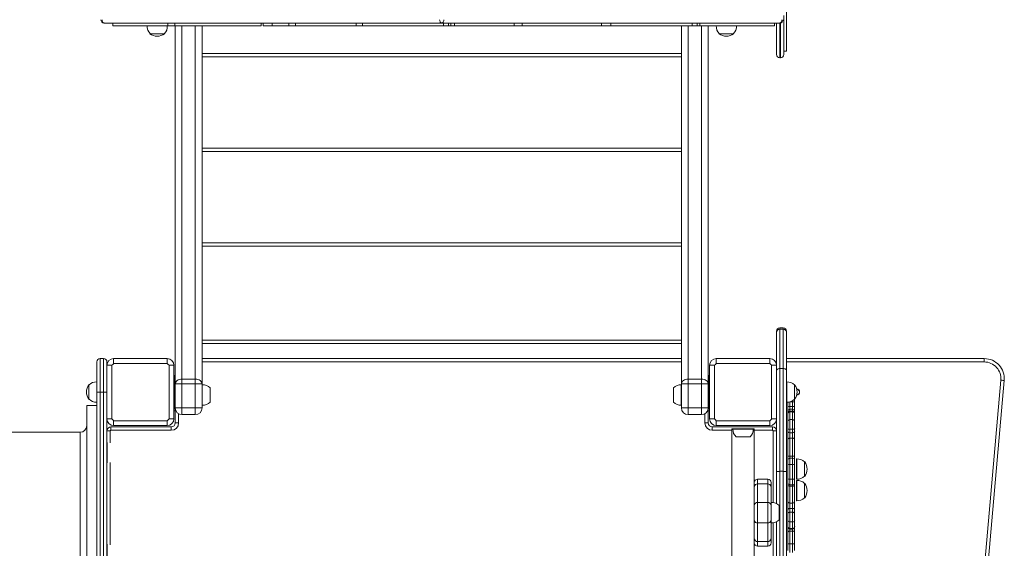
# Model space of a CAD drawing. Units: millimetres. Extents: x -5207 to 6274, y -5084 to 6014.
# Drawn here: x -3220 to -1749, y 1736 to 2525 of the extents above; entities that cross this region are included whole.
import ezdxf

# ---------------------------------------------------------------- set-up
doc = ezdxf.new("R2010")
doc.units = ezdxf.units.MM

# ---------------------------------------------------------------- blocks, each defined once
blk = doc.blocks.new('Т912NEW')
at = {"color": 7, "linetype": 'Continuous', "lineweight": 15}
for p, q in [((-2078.3, 2531.3), (-2078.3, 2473.2)), ((-2074.3, 2536.2), (-2074.3, 2478.2)), ((-2589.3, 2520.2), (-3093.4, 2520.2)), ((-3080.7, 2520.2), (-3080.7, 2516.2)), ((-2998.6, 2516.2), (-3080.7, 2516.2)), ((-3029.4, 2516.2), (-3029.4, 2516)), ((-3029.4, 2516), (-2999.1, 2516)), ((-2999.1, 2516), (-2999.1, 2516.2)), ((-2998.6, 2520.2), (-2998.6, 2516.2)), ((-2987.9, 2516.2), (-2998.6, 2516.2)), ((-2987.9, 2520.2), (-2987.9, 2516.2)), ((-2859.1, 2516.2), (-2987.9, 2516.2)), ((-2987.3, 1981.4), (-2987.3, 2516.2)), ((-2947.3, 2516.2), (-2947.3, 1981.4)), ((-2859.1, 2520.2), (-2859.1, 2516.2)), ((-2856.1, 2520.2), (-2856.1, 2516.2)), ((-2856.1, 2516.2), (-2842.4, 2516.2)), ((-2842.4, 2520.2), (-2842.4, 2516.2)), ((-2817.8, 2516.2), (-2842.4, 2516.2)), ((-2817.8, 2520.2), (-2817.8, 2516.2)), ((-2817.8, 2516.2), (-2807.7, 2516.2)), ((-2807.7, 2520.2), (-2807.7, 2516.2)), ((-2717.1, 2516.2), (-2807.7, 2516.2)), ((-2717.1, 2520.2), (-2717.1, 2516.2)), ((-2707.8, 2516.2), (-2717.1, 2516.2)), ((-2707.8, 2520.2), (-2707.8, 2516.2)), ((-2586.7, 2516.2), (-2707.8, 2516.2)), ((-2084.5, 2520.2), (-2589.3, 2520.2)), ((-2586.7, 2520.2), (-2586.7, 2516.2)), ((-2586.7, 2516.2), (-2579, 2516.2)), ((-2579, 2520.2), (-2579, 2516.2)), ((-2575.7, 2516.2), (-2579, 2516.2)), ((-2575.7, 2520.2), (-2575.7, 2516.2)), ((-2575.7, 2516.2), (-2570.3, 2516.2)), ((-2570.3, 2520.2), (-2570.3, 2516.2)), ((-2481, 2516.2), (-2570.3, 2516.2)), ((-2481, 2520.2), (-2481, 2516.2)), ((-2481, 2516.2), (-2469.1, 2516.2)), ((-2469.1, 2520.2), (-2469.1, 2516.2)), ((-2350.6, 2516.2), (-2469.1, 2516.2)), ((-2350.6, 2520.2), (-2350.6, 2516.2)), ((-2350.6, 2516.2), (-2336.8, 2516.2)), ((-2336.8, 2520.2), (-2336.8, 2516.2)), ((-2215.5, 2516.2), (-2336.8, 2516.2)), ((-2231.3, 1981.4), (-2231.3, 2516.2)), ((-2215.5, 2520.2), (-2215.5, 2516.2)), ((-2215.5, 2516.2), (-2207.9, 2516.2)), ((-2207.9, 2520.2), (-2207.9, 2516.2)), ((-2207.9, 2516.2), (-2203.8, 2516.2)), ((-2203.8, 2520.2), (-2203.8, 2516.2)), ((-2092.2, 2516.2), (-2203.8, 2516.2)), ((-2191.3, 2516.2), (-2191.3, 1981.4)), ((-2179.4, 2516.2), (-2179.4, 2516)), ((-2179.4, 2516), (-2149.1, 2516)), ((-2149.1, 2516), (-2149.1, 2516.2)), ((-2092.2, 2520.2), (-2092.2, 2516.2)), ((-2089.3, 2473.2), (-2089.3, 2520.2)), ((-3025, 2504.4), (-3025, 2504.2)), ((-3025, 2504.2), (-3003.5, 2504.2)), ((-3003.5, 2504.2), (-3003.5, 2504.4)), ((-2175, 2504.4), (-2175, 2504.2)), ((-2175, 2504.2), (-2153.5, 2504.2)), ((-2153.5, 2504.2), (-2153.5, 2504.4)), ((-2947.3, 2474.7), (-2231.3, 2474.7)), ((-2078.3, 2478.2), (-2074.3, 2478.2)), ((-2084.3, 2468.2), (-2083.3, 2468.2)), ((-2947.3, 2333.3), (-2231.3, 2333.3)), ((-2947.3, 2191.9), (-2231.3, 2191.9)), ((-2089.3, 2058.2), (-2089.3, 2060)), ((-2079.3, 2065), (-2084.3, 2065)), ((-2084.3, 2063.1), (-2084.3, 2004.3)), ((-2079.3, 2063.1), (-2084.3, 2063.1)), ((-2079.3, 2004.3), (-2079.3, 2063.1)), ((-2074.3, 2060), (-2074.3, 2058.2)), ((-2089.3, 2009.2), (-2089.3, 2058.2)), ((-2074.3, 2058.2), (-2074.3, 2001.4)), ((-2231.3, 2041.9), (-2947.3, 2041.9)), ((-3099.3, 2019.2), (-3099.3, 1969.2)), ((-3099.3, 2019.2), (-3094.3, 2019.2)), ((-3094.3, 1969.2), (-3094.3, 2019.2)), ((-3079.3, 2019.2), (-3079.3, 2011.8)), ((-3079.3, 2019.2), (-2999.3, 2019.2)), ((-2999.3, 2011.8), (-2999.3, 2019.2)), ((-2947.3, 2019.2), (-2231.3, 2019.2)), ((-2179.3, 2019.2), (-2179.3, 2011.8)), ((-2179.3, 2019.2), (-2099.3, 2019.2)), ((-2099.3, 2011.8), (-2099.3, 2019.2)), ((-2074.3, 2019.2), (-1779.1, 2019.2)), ((-1779.1, 2019.2), (-1779.1, 2014.2)), ((-3104.3, 1969.2), (-3104.3, 2014.2)), ((-3089.3, 2014.2), (-3089.3, 2009.2)), ((-3081.9, 2009.2), (-3089.3, 2009.2)), ((-3089.3, 1929.2), (-3089.3, 2009.2)), ((-3081.9, 2009.2), (-3081.9, 1929.2)), ((-2999.3, 2011.8), (-3079.3, 2011.8)), ((-2996.6, 1929.2), (-2996.6, 2009.2)), ((-2989.3, 2009.2), (-2996.6, 2009.2)), ((-2989.3, 2009.2), (-2989.3, 1929.2)), ((-2181.9, 2009.2), (-2189.3, 2009.2)), ((-2189.3, 1929.2), (-2189.3, 2009.2)), ((-2181.9, 2009.2), (-2181.9, 1929.2)), ((-2099.3, 2011.8), (-2179.3, 2011.8)), ((-2096.6, 1929.2), (-2096.6, 2009.2)), ((-2089.3, 2009.2), (-2096.6, 2009.2)), ((-2089.3, 2009.2), (-2089.3, 1929.2)), ((-2084.3, 2004.3), (-2084.3, 1850.9)), ((-2079.3, 2004.3), (-2084.3, 2004.3)), ((-2079.3, 1850.9), (-2079.3, 2004.3)), ((-2074.3, 2001.4), (-2074.3, 1850.7)), ((-2988.8, 1994.2), (-2989.3, 1994.2)), ((-2988.8, 1994.2), (-2987.3, 1994.2)), ((-2988.8, 1969.2), (-2988.8, 1994.2)), ((-2977.3, 1981.4), (-2977.3, 1988.4)), ((-2977.3, 1988.4), (-2957.3, 1988.4)), ((-2957.3, 1981.4), (-2957.3, 1988.4)), ((-2221.3, 1981.4), (-2221.3, 1988.4)), ((-2221.3, 1988.4), (-2201.3, 1988.4)), ((-2201.3, 1981.4), (-2201.3, 1988.4)), ((-2191.3, 1994.2), (-2189.8, 1994.2)), ((-2189.8, 1994.2), (-2189.8, 1969.2)), ((-2189.3, 1994.2), (-2189.8, 1994.2)), ((-1836.5, 1047), (-1754.2, 1987)), ((-1749.3, 1986.6), (-1831.5, 1046.6)), ((-3116, 1979.9), (-3116.3, 1979.9)), ((-3116.3, 1979.9), (-3116.3, 1958.4)), ((-3104.5, 1984.4), (-3104.5, 1954)), ((-3104.3, 1984.3), (-3104.5, 1984.3)), ((-2977.3, 1981.4), (-2987.3, 1981.4)), ((-2987.3, 1945.5), (-2987.3, 1981.4)), ((-2977.3, 1981.4), (-2977.3, 1945.5)), ((-2957.3, 1981.4), (-2977.3, 1981.4)), ((-2957.3, 1945.5), (-2957.3, 1981.4)), ((-2957.3, 1981.4), (-2947.3, 1981.4)), ((-2947.3, 1981.4), (-2947.3, 1945.5)), ((-2947.1, 1980), (-2947.3, 1980)), ((-2947.1, 1949.6), (-2947.1, 1980)), ((-2935.3, 1954.3), (-2935.3, 1975.3)), ((-2243.3, 1975.3), (-2243.3, 1954.3)), ((-2231.3, 1980), (-2231.5, 1980)), ((-2231.5, 1980), (-2231.5, 1949.6)), ((-2231.3, 1945.5), (-2231.3, 1981.4)), ((-2221.3, 1981.4), (-2231.3, 1981.4)), ((-2221.3, 1981.4), (-2221.3, 1945.5)), ((-2201.3, 1981.4), (-2221.3, 1981.4)), ((-2201.3, 1945.5), (-2201.3, 1981.4)), ((-2201.3, 1981.4), (-2191.3, 1981.4)), ((-2191.3, 1981.4), (-2191.3, 1945.5)), ((-2074.1, 1984.3), (-2074.3, 1984.3)), ((-2074.1, 1954), (-2074.1, 1984.4)), ((-2062.3, 1979.9), (-2062.5, 1979.9)), ((-2062.3, 1958.4), (-2062.3, 1979.9)), ((-2055, 1970.5), (-2057.9, 1973.5)), ((-3116.3, 1958.4), (-3116, 1958.4)), ((-3104.3, 1069.2), (-3104.3, 1969.2)), ((-3099.3, 1969.2), (-3104.3, 1969.2)), ((-3099.3, 1969.2), (-3099.3, 1069.2)), ((-3099.3, 1969.2), (-3094.3, 1969.2)), ((-3094.3, 1069.2), (-3094.3, 1969.2)), ((-3089.3, 1969.2), (-3094.3, 1969.2)), ((-2988.8, 1944.2), (-2988.8, 1969.2)), ((-2189.8, 1969.2), (-2189.8, 1944.2)), ((-2062.5, 1958.4), (-2062.3, 1958.4)), ((-2062.3, 1958.4), (-2062.3, 1955.1)), ((-2057.9, 1964.9), (-2055, 1967.8)), ((-3104.3, 1949.2), (-3119.3, 1949.2)), ((-3119.3, 1949.2), (-3119.3, 1089.2)), ((-3104.5, 1954), (-3104.3, 1954)), ((-2988.8, 1944.2), (-2989.3, 1944.2)), ((-2989.3, 1941.2), (-2987.3, 1941.2)), ((-2987.3, 1944.2), (-2988.8, 1944.2)), ((-2987.3, 1945.5), (-2977.3, 1945.5)), ((-2987.3, 1923.2), (-2987.3, 1945.5)), ((-2977.3, 1935.5), (-2977.3, 1945.5)), ((-2977.3, 1945.5), (-2957.3, 1945.5)), ((-2957.3, 1935.5), (-2957.3, 1945.5)), ((-2947.3, 1945.5), (-2957.3, 1945.5)), ((-2947.3, 1949.6), (-2947.1, 1949.6)), ((-2231.5, 1949.6), (-2231.3, 1949.6)), ((-2231.3, 1945.5), (-2221.3, 1945.5)), ((-2221.3, 1945.5), (-2201.3, 1945.5)), ((-2221.3, 1935.5), (-2221.3, 1945.5)), ((-2201.3, 1935.5), (-2201.3, 1945.5)), ((-2191.3, 1945.5), (-2201.3, 1945.5)), ((-2191.3, 1945.5), (-2191.3, 1923.2)), ((-2189.8, 1944.2), (-2191.3, 1944.2)), ((-2191.3, 1941.2), (-2189.3, 1941.2)), ((-2189.3, 1944.2), (-2189.8, 1944.2)), ((-2074.3, 1954), (-2074.1, 1954)), ((-2072.3, 1948.2), (-2072.3, 1954)), ((-2072.3, 1940.6), (-2072.3, 1948.2)), ((-2065.3, 1954.4), (-2069.3, 1954.4)), ((-2069.3, 1954.4), (-2069.3, 1947.5)), ((-2065.3, 1947.5), (-2069.3, 1947.5)), ((-2065.3, 1943.6), (-2069.3, 1943.6)), ((-2065.3, 1947.5), (-2065.3, 1954.4)), ((-2062.3, 1955.1), (-2062.3, 1948.2)), ((-2062.3, 1948.2), (-2062.3, 1940.6)), ((-3089.3, 1929.2), (-3089.3, 1109.2)), ((-3089.3, 1929.2), (-3081.9, 1929.2)), ((-3079.3, 1926.5), (-2999.3, 1926.5)), ((-3079.3, 1926.5), (-3079.3, 1919.2)), ((-2999.3, 1919.2), (-2999.3, 1926.5)), ((-2996.6, 1929.2), (-2989.3, 1929.2)), ((-2957.3, 1935.5), (-2977.3, 1935.5)), ((-2201.3, 1935.5), (-2221.3, 1935.5)), ((-2189.3, 1929.2), (-2181.9, 1929.2)), ((-2179.3, 1926.5), (-2099.3, 1926.5)), ((-2179.3, 1926.5), (-2179.3, 1919.2)), ((-2099.3, 1919.2), (-2099.3, 1926.5)), ((-2096.6, 1929.2), (-2089.3, 1929.2)), ((-2089.3, 1929.2), (-2089.3, 1911.2)), ((-2072.3, 1937.8), (-2072.3, 1940.6)), ((-2072.3, 1937), (-2072.3, 1937.8)), ((-2072.3, 1925.7), (-2072.3, 1937)), ((-2065.3, 1940.8), (-2069.3, 1940.8)), ((-2069.3, 1939.7), (-2069.3, 1928.1)), ((-2065.3, 1939.7), (-2069.3, 1939.7)), ((-2069.3, 1928.1), (-2069.3, 1913.6)), ((-2065.3, 1928.1), (-2069.3, 1928.1)), ((-2065.3, 1928.1), (-2065.3, 1939.7)), ((-2065.3, 1913.6), (-2065.3, 1928.1)), ((-2062.3, 1940.6), (-2062.3, 1937.8)), ((-2062.3, 1937.8), (-2062.3, 1937)), ((-2062.3, 1937), (-2062.3, 1925.7)), ((-3083.3, 1917.2), (-3083.3, 1912.2)), ((-3083.3, 1917.2), (-2993.3, 1917.2)), ((-2993.3, 1912.2), (-3083.3, 1912.2)), ((-2999.3, 1919.2), (-3079.3, 1919.2)), ((-2993.3, 1917.2), (-2993.3, 1912.2)), ((-2987.3, 1923.2), (-2982.3, 1923.2)), ((-2196.3, 1923.2), (-2191.3, 1923.2)), ((-2185.3, 1912.2), (-2185.3, 1917.2)), ((-2185.3, 1917.2), (-2095.3, 1917.2)), ((-2099.3, 1919.2), (-2179.3, 1919.2)), ((-2156, 1914.2), (-2156, 1124.2)), ((-2156, 1914.2), (-2154.4, 1914.2)), ((-2154.4, 1914.2), (-2154.4, 1914)), ((-2154.4, 1914.2), (-2133.5, 1914.2)), ((-2154.4, 1914), (-2133.5, 1914)), ((-2133.5, 1914.2), (-2124.1, 1914.2)), ((-2133.5, 1914), (-2124.1, 1914)), ((-2124.1, 1914), (-2124.1, 1914.2)), ((-2124.1, 1914.2), (-2122.5, 1914.2)), ((-2122.5, 1827.9), (-2122.5, 1914.2)), ((-2095.3, 1912.2), (-2095.3, 1917.2)), ((-2072.3, 1915.6), (-2072.3, 1925.7)), ((-2072.3, 1910.3), (-2072.3, 1915.6)), ((-2065.3, 1913.6), (-2069.3, 1913.6)), ((-2069.3, 1913.6), (-2069.3, 1908.3)), ((-2065.3, 1908.3), (-2065.3, 1913.6)), ((-2062.3, 1925.7), (-2062.3, 1915.6)), ((-2062.3, 1915.6), (-2062.3, 1910.3)), ((-3129.3, 1909.2), (-3841.8, 1909.2)), ((-3089.3, 1911.2), (-3084.3, 1911.2)), ((-2149.8, 1902.2), (-2135.2, 1902.2)), ((-2135.2, 1902.2), (-2128.8, 1902.2)), ((-2094.3, 1911.2), (-2089.3, 1911.2)), ((-2089.3, 1911.2), (-2089.3, 1802.5)), ((-2072.3, 1898.5), (-2072.3, 1910.3)), ((-2072.3, 1872.8), (-2072.3, 1898.5)), ((-2065.3, 1908.3), (-2069.3, 1908.3)), ((-2069.3, 1908.3), (-2069.3, 1900.4)), ((-2069.3, 1900.4), (-2069.3, 1873.7)), ((-2065.3, 1900.4), (-2069.3, 1900.4)), ((-2065.3, 1900.4), (-2065.3, 1908.3)), ((-2065.3, 1873.7), (-2065.3, 1900.4)), ((-2062.3, 1910.3), (-2062.3, 1898.5)), ((-2062.3, 1898.5), (-2062.3, 1872.8)), ((-3089.1, 1893.7), (-3089.3, 1893.7)), ((-3089.1, 1863.4), (-3089.1, 1893.8)), ((-2072.3, 1867.4), (-2072.3, 1872.8)), ((-2065.3, 1873.7), (-2069.3, 1873.7)), ((-2065.3, 1870.4), (-2069.3, 1870.4)), ((-2062.3, 1872.8), (-2062.3, 1867.4)), ((-2059.1, 1869.3), (-2059.3, 1869.3)), ((-2059.3, 1839), (-2059.3, 1869.3)), ((-2059.1, 1839), (-2059.1, 1869.4)), ((-3089.3, 1863.4), (-3089.1, 1863.4)), ((-2072.3, 1860.8), (-2072.3, 1867.4)), ((-2072.3, 1839.8), (-2072.3, 1860.8)), ((-2069.3, 1860.9), (-2069.3, 1839.4)), ((-2065.3, 1860.9), (-2069.3, 1860.9)), ((-2065.3, 1839.4), (-2065.3, 1860.9)), ((-2062.3, 1867.4), (-2062.3, 1860.8)), ((-2062.3, 1860.8), (-2062.3, 1839.8)), ((-2047.3, 1864.9), (-2047.5, 1864.9)), ((-2047.3, 1843.4), (-2047.3, 1864.9)), ((-2117.5, 1839.2), (-2117.5, 1832.1)), ((-2102.5, 1839.2), (-2117.5, 1839.2)), ((-2102.5, 1832.1), (-2102.5, 1839.2)), ((-2084.3, 1850.9), (-2084.3, 1677.3)), ((-2079.3, 1850.9), (-2084.3, 1850.9)), ((-2079.3, 1677.3), (-2079.3, 1850.9)), ((-2074.3, 1850.7), (-2074.3, 1679.6)), ((-2072.3, 1833.8), (-2072.3, 1839.8)), ((-2065.3, 1839.4), (-2069.3, 1839.4)), ((-2062.3, 1839.8), (-2062.3, 1833.8)), ((-2059.3, 1839), (-2059.1, 1839)), ((-2047.5, 1843.4), (-2047.3, 1843.4)), ((-2122.5, 1800.7), (-2122.5, 1827.9)), ((-2117.5, 1832.1), (-2117.5, 1804.5)), ((-2102.5, 1832.1), (-2117.5, 1832.1)), ((-2102.5, 1804.5), (-2102.5, 1832.1)), ((-2097.5, 1834.2), (-2097.5, 1828.3)), ((-2097.5, 1828.3), (-2097.5, 1800.7)), ((-2072.3, 1829.9), (-2072.3, 1833.8)), ((-2072.3, 1805.5), (-2072.3, 1829.9)), ((-2069.3, 1830.8), (-2065.3, 1830.8)), ((-2065.3, 1828.9), (-2069.3, 1828.9)), ((-2069.3, 1828.9), (-2069.3, 1803.4)), ((-2065.3, 1803.4), (-2065.3, 1828.9)), ((-2062.3, 1833.8), (-2062.3, 1829.9)), ((-2062.3, 1829.9), (-2062.3, 1805.5)), ((-2059.1, 1837.3), (-2059.3, 1837.3)), ((-2059.3, 1807), (-2059.3, 1837.3)), ((-2059.1, 1807), (-2059.1, 1837.4)), ((-2047.3, 1832.9), (-2047.5, 1832.9)), ((-2047.3, 1811.4), (-2047.3, 1832.9)), ((-2047.5, 1811.4), (-2047.3, 1811.4)), ((-2122.5, 1777.7), (-2122.5, 1800.7)), ((-2117.5, 1804.5), (-2117.5, 1773.8)), ((-2102.5, 1804.5), (-2117.5, 1804.5)), ((-2102.5, 1773.8), (-2102.5, 1804.5)), ((-2097.3, 1804.3), (-2097.5, 1804.3)), ((-2097.5, 1800.7), (-2097.5, 1777.7)), ((-2097.3, 1774), (-2097.3, 1804.4)), ((-2085.5, 1778.7), (-2085.5, 1799.7)), ((-2072.3, 1793.7), (-2072.3, 1805.5)), ((-2065.3, 1803.4), (-2069.3, 1803.4)), ((-2069.3, 1803.4), (-2069.3, 1795.6)), ((-2069.3, 1795.6), (-2069.3, 1789.8)), ((-2065.3, 1795.6), (-2069.3, 1795.6)), ((-2065.3, 1795.6), (-2065.3, 1803.4)), ((-2065.3, 1789.8), (-2065.3, 1795.6)), ((-2062.3, 1805.5), (-2062.3, 1793.7)), ((-2059.3, 1807), (-2059.1, 1807)), ((-2072.3, 1787.9), (-2072.3, 1793.7)), ((-2072.3, 1777.9), (-2072.3, 1787.9)), ((-2069.3, 1789.8), (-2069.3, 1775.4)), ((-2065.3, 1789.8), (-2069.3, 1789.8)), ((-2065.3, 1775.4), (-2065.3, 1789.8)), ((-2062.3, 1793.7), (-2062.3, 1787.9)), ((-2062.3, 1787.9), (-2062.3, 1777.9)), ((-2122.5, 1750.4), (-2122.5, 1777.7)), ((-2102.5, 1773.8), (-2117.5, 1773.8)), ((-2117.5, 1773.8), (-2117.5, 1746.2)), ((-2102.5, 1746.2), (-2102.5, 1773.8)), ((-2097.5, 1777.7), (-2097.5, 1750)), ((-2097.5, 1774), (-2097.3, 1774)), ((-2089.3, 1775.8), (-2089.3, 1622.5)), ((-2072.3, 1768.3), (-2072.3, 1777.9)), ((-2072.3, 1767.7), (-2072.3, 1768.3)), ((-2072.3, 1763.5), (-2072.3, 1767.7)), ((-2065.3, 1775.4), (-2069.3, 1775.4)), ((-2069.3, 1775.4), (-2069.3, 1765.5)), ((-2065.3, 1765.5), (-2069.3, 1765.5)), ((-2069.3, 1764.7), (-2065.3, 1764.7)), ((-2065.3, 1765.5), (-2065.3, 1775.4)), ((-2062.3, 1777.9), (-2062.3, 1768.3)), ((-2062.3, 1768.3), (-2062.3, 1767.7)), ((-2062.3, 1767.7), (-2062.3, 1763.5)), ((-2122.5, 1647.9), (-2122.5, 1750.4)), ((-2097.5, 1750), (-2097.5, 1744.2)), ((-2072.3, 1760.1), (-2072.3, 1763.5)), ((-2072.3, 1741.8), (-2072.3, 1760.1)), ((-2069.3, 1761.5), (-2069.3, 1742.8)), ((-2065.3, 1761.5), (-2069.3, 1761.5)), ((-2065.3, 1742.8), (-2065.3, 1761.5)), ((-2062.3, 1763.5), (-2062.3, 1760.1)), ((-2062.3, 1760.1), (-2062.3, 1741.8)), ((-3089.1, 1741.8), (-3089.3, 1741.8)), ((-3089.1, 1711.5), (-3089.1, 1741.9)), ((-2102.5, 1746.2), (-2117.5, 1746.2)), ((-2117.5, 1746.2), (-2117.5, 1739.2)), ((-2102.5, 1739.2), (-2117.5, 1739.2)), ((-2102.5, 1739.2), (-2102.5, 1746.2)), ((-2072.3, 1732.8), (-2072.3, 1741.8)), ((-2069.3, 1742.8), (-2069.3, 1729.9)), ((-2065.3, 1742.8), (-2069.3, 1742.8)), ((-2065.3, 1729.9), (-2065.3, 1742.8)), ((-2062.3, 1741.8), (-2062.3, 1732.8))]:
    blk.add_line(p, q, dxfattribs=at)
at = {"color": 8, "linetype": 'Continuous', "lineweight": 15}
for p, q in [((-2977.3, 2516.2), (-2977.3, 1988.4)), ((-2957.3, 1988.4), (-2957.3, 2516.2)), ((-2221.3, 2516.2), (-2221.3, 1988.4)), ((-2201.3, 1988.4), (-2201.3, 2516.2)), ((-2084.3, 2520.2), (-2084.3, 2468.2)), ((-2083.3, 2468.2), (-2083.3, 2520.3)), ((-2231.3, 2469.7), (-2947.3, 2469.7)), ((-2231.3, 2328.3), (-2947.3, 2328.3)), ((-2231.3, 2186.9), (-2947.3, 2186.9)), ((-2084.3, 2065), (-2084.3, 2063.1)), ((-2079.3, 2063.1), (-2079.3, 2065)), ((-2947.3, 2046.9), (-2231.3, 2046.9)), ((-2231.3, 2014.2), (-2947.3, 2014.2)), ((-1779.1, 2014.2), (-2074.3, 2014.2)), ((-2988.8, 1969.2), (-2987.3, 1969.2)), ((-2191.3, 1969.2), (-2189.8, 1969.2)), ((-2065.3, 1954.4), (-2065.3, 1956.2)), ((-2069.3, 1954.4), (-2069.5, 1954.4)), ((-2069.3, 1947.5), (-2069.3, 1943.6)), ((-2069.3, 1943.6), (-2069.3, 1940.8)), ((-2065.3, 1943.6), (-2065.3, 1947.5)), ((-2065.3, 1940.8), (-2065.3, 1943.6)), ((-2982.3, 1936.9), (-2982.3, 1923.2)), ((-2196.3, 1923.2), (-2196.3, 1936.9)), ((-2069.3, 1940.8), (-2069.3, 1939.7)), ((-2065.3, 1939.7), (-2065.3, 1940.8)), ((-2156, 1912.2), (-2185.3, 1912.2)), ((-2095.3, 1912.2), (-2122.5, 1912.2)), ((-3129.3, 1909.2), (-3129.3, 1519.2)), ((-3084.3, 1911.2), (-3084.3, 1893.2)), ((-2094.3, 1804.2), (-2094.3, 1911.2)), ((-2069.3, 1873.7), (-2069.3, 1870.4)), ((-2069.3, 1870.4), (-2069.3, 1860.9)), ((-2065.3, 1870.4), (-2065.3, 1873.7)), ((-2065.3, 1860.9), (-2065.3, 1870.4)), ((-3084.3, 1863.9), (-3084.3, 1741.3)), ((-2069.3, 1839.4), (-2069.3, 1830.8)), ((-2065.3, 1830.8), (-2065.3, 1839.4)), ((-2069.3, 1830.8), (-2069.3, 1828.9)), ((-2065.3, 1828.9), (-2065.3, 1830.8)), ((-2094.3, 1624.2), (-2094.3, 1774.1)), ((-2069.3, 1765.5), (-2069.3, 1764.7)), ((-2069.3, 1764.7), (-2069.3, 1761.5)), ((-2065.3, 1764.7), (-2065.3, 1765.5)), ((-2065.3, 1761.5), (-2065.3, 1764.7))]:
    blk.add_line(p, q, dxfattribs=at)
at = {"color": 7, "linetype": 'Continuous', "lineweight": 15, "flags": 128}
for points in [[(-3096.6, 2525.2), (-3096.5, 2524.2), (-3096.3, 2523.3), (-3096, 2522.4), (-3095.6, 2521.6), (-3095.2, 2521), (-3094.6, 2520.5), (-3094, 2520.3), (-3093.4, 2520.2)], [(-2592.5, 2525.2), (-2592.4, 2524.2), (-2592.2, 2523.3), (-2591.9, 2522.4), (-2591.5, 2521.6), (-2591, 2521), (-2590.5, 2520.5), (-2589.9, 2520.3), (-2589.3, 2520.2)], [(-2586, 2525.2), (-2586.1, 2524.2), (-2586.3, 2523.3), (-2586.6, 2522.4), (-2587, 2521.6), (-2587.5, 2521), (-2588, 2520.5), (-2588.6, 2520.3), (-2589.3, 2520.2)], [(-2081.2, 2525.2), (-2081.3, 2524.2), (-2081.5, 2523.3), (-2081.8, 2522.4), (-2082.2, 2521.6), (-2082.7, 2521), (-2083.2, 2520.5), (-2083.8, 2520.3), (-2084.5, 2520.2)], [(-2089.3, 2001.4), (-2089.2, 2002), (-2088.9, 2002.5), (-2088.4, 2003), (-2087.8, 2003.5), (-2087, 2003.8), (-2086.2, 2004.1), (-2085.2, 2004.3), (-2084.3, 2004.3)], [(-2079.3, 2004.3), (-2078.3, 2004.3), (-2077.3, 2004.1), (-2076.5, 2003.8), (-2075.7, 2003.5), (-2075.1, 2003), (-2074.6, 2002.5), (-2074.3, 2002), (-2074.3, 2001.4)], [(-2977.3, 1988.4), (-2979.2, 1988.3), (-2981.1, 1987.9), (-2982.8, 1987.3), (-2984.3, 1986.4), (-2985.6, 1985.3), (-2986.5, 1984.1), (-2987.1, 1982.8), (-2987.3, 1981.4)], [(-2947.3, 1981.4), (-2947.4, 1982.8), (-2948, 1984.1), (-2948.9, 1985.3), (-2950.2, 1986.4), (-2951.7, 1987.3), (-2953.4, 1987.9), (-2955.3, 1988.3), (-2957.3, 1988.4)], [(-2221.3, 1988.4), (-2223.2, 1988.3), (-2225.1, 1987.9), (-2226.8, 1987.3), (-2228.3, 1986.4), (-2229.6, 1985.3), (-2230.5, 1984.1), (-2231.1, 1982.8), (-2231.3, 1981.4)], [(-2191.3, 1981.4), (-2191.4, 1982.8), (-2192, 1984.1), (-2192.9, 1985.3), (-2194.2, 1986.4), (-2195.7, 1987.3), (-2197.4, 1987.9), (-2199.3, 1988.3), (-2201.3, 1988.4)], [(-1749.3, 1986.6), (-1749.3, 1986.6), (-1749.6, 1986.6), (-1750.1, 1986.6), (-1750.7, 1986.7), (-1751.5, 1986.7), (-1752.3, 1986.8), (-1753.3, 1986.9), (-1754.2, 1987)], [(-2072.3, 1898.5), (-2072.2, 1898.8), (-2072, 1899.2), (-2071.7, 1899.5), (-2071.4, 1899.8), (-2070.9, 1900), (-2070.4, 1900.2), (-2069.8, 1900.3), (-2069.3, 1900.4)], [(-2065.3, 1900.4), (-2064.7, 1900.3), (-2064.1, 1900.2), (-2063.6, 1900), (-2063.1, 1899.8), (-2062.8, 1899.5), (-2062.5, 1899.2), (-2062.3, 1898.8), (-2062.3, 1898.5)], [(-2072.3, 1872.8), (-2072.2, 1873), (-2072, 1873.2), (-2071.7, 1873.3), (-2071.4, 1873.4), (-2070.9, 1873.5), (-2070.4, 1873.6), (-2069.8, 1873.6), (-2069.3, 1873.7)], [(-2065.3, 1873.7), (-2064.7, 1873.6), (-2064.1, 1873.6), (-2063.6, 1873.5), (-2063.1, 1873.4), (-2062.8, 1873.3), (-2062.5, 1873.2), (-2062.3, 1873), (-2062.3, 1872.8)], [(-2072.3, 1829.9), (-2072.2, 1829.7), (-2072, 1829.5), (-2071.7, 1829.3), (-2071.4, 1829.2), (-2070.9, 1829.1), (-2070.4, 1829), (-2069.8, 1828.9), (-2069.3, 1828.9)], [(-2065.3, 1828.9), (-2064.7, 1828.9), (-2064.1, 1829), (-2063.6, 1829.1), (-2063.1, 1829.2), (-2062.8, 1829.3), (-2062.5, 1829.5), (-2062.3, 1829.7), (-2062.3, 1829.9)], [(-2072.3, 1793.7), (-2072.2, 1794.1), (-2072, 1794.4), (-2071.7, 1794.7), (-2071.4, 1795), (-2070.9, 1795.3), (-2070.4, 1795.4), (-2069.8, 1795.5), (-2069.3, 1795.6)], [(-2065.3, 1795.6), (-2064.7, 1795.5), (-2064.1, 1795.4), (-2063.6, 1795.3), (-2063.1, 1795), (-2062.8, 1794.7), (-2062.5, 1794.4), (-2062.3, 1794.1), (-2062.3, 1793.7)], [(-2072.3, 1787.9), (-2072.2, 1788.3), (-2072, 1788.6), (-2071.7, 1788.9), (-2071.4, 1789.2), (-2070.9, 1789.5), (-2070.4, 1789.6), (-2069.8, 1789.7), (-2069.3, 1789.8)], [(-2065.3, 1789.8), (-2064.7, 1789.7), (-2064.1, 1789.6), (-2063.6, 1789.5), (-2063.1, 1789.2), (-2062.8, 1788.9), (-2062.5, 1788.6), (-2062.3, 1788.3), (-2062.3, 1787.9)], [(-2072.3, 1760.1), (-2072.2, 1760.3), (-2072, 1760.6), (-2071.7, 1760.9), (-2071.4, 1761.1), (-2070.9, 1761.3), (-2070.4, 1761.4), (-2069.8, 1761.5), (-2069.3, 1761.5)], [(-2065.3, 1761.5), (-2064.7, 1761.5), (-2064.1, 1761.4), (-2063.6, 1761.3), (-2063.1, 1761.1), (-2062.8, 1760.9), (-2062.5, 1760.6), (-2062.3, 1760.3), (-2062.3, 1760.1)], [(-2072.3, 1741.8), (-2072.2, 1742), (-2072, 1742.2), (-2071.7, 1742.4), (-2071.4, 1742.5), (-2070.9, 1742.7), (-2070.4, 1742.8), (-2069.8, 1742.8), (-2069.3, 1742.8)], [(-2065.3, 1742.8), (-2064.7, 1742.8), (-2064.1, 1742.8), (-2063.6, 1742.7), (-2063.1, 1742.5), (-2062.8, 1742.4), (-2062.5, 1742.2), (-2062.3, 1742), (-2062.3, 1741.8)]]:
    blk.add_lwpolyline(points, dxfattribs=at)
at = {"color": 7, "linetype": 'Continuous', "lineweight": 15}
for centre, radius, start, end in [((-3093.4, 2525.2), 5, 180, 270), ((-3014.2, 2515.2), 15.2, 176.9847, 225.0442), ((-3014.3, 2515.2), 15.2, 314.9558, 3.0153), ((-2164.2, 2515.2), 15.2, 176.9847, 225.0442), ((-2164.3, 2515.2), 15.2, 314.9558, 3.0153), ((-2084.5, 2525.2), 5, 270, 0), ((-3014.3, 2518), 17.5, 232.1, 270), ((-3014.3, 2518), 17.5, 270, 307.9), ((-2164.3, 2518), 17.5, 232.1, 270), ((-2164.3, 2518), 17.5, 270, 307.9), ((-2084.3, 2473.2), 5, 180, 270), ((-2083.3, 2473.2), 5, 270, 0), ((-2084.3, 2060), 5, 90, 180), ((-2084.3, 2058.2), 4.95, 89.4464, 179.439), ((-2079.3, 2060), 5, 0, 90), ((-2079.2, 2058.2), 4.95, 0.561, 90.559), ((-3099.3, 2014.2), 5, 90, 180), ((-3094.3, 2014.2), 5, 360, 90), ((-3079.3, 2009.2), 10, 90, 180), ((-2999.3, 2009.2), 10, 0, 90), ((-2179.3, 2009.2), 10, 90, 180), ((-2099.3, 2009.2), 10, 0, 90), ((-1779.1, 1989.2), 30, 355, 90), ((-3044.2, 1974.1), 51.5, 132.8932, 137.1068), ((-3034.1, 1974.3), 51.3, 42.8843, 47.1157), ((-2144.4, 1974.3), 51.3, 132.8843, 137.1157), ((-2134.1, 1974.3), 51.3, 42.8843, 47.1157), ((-1779.1, 1989.2), 25, 355, 90), ((-3102.4, 1969.2), 17.5, 142.1, 217.9), ((-3105.3, 1969.2), 15.2, 86.9847, 135.0442), ((-2946.3, 1964.8), 15.2, 43.6736, 93.0153), ((-2232.3, 1964.8), 15.2, 86.9847, 136.3264), ((-2073.3, 1969.2), 15.2, 44.9558, 93.0153), ((-2076.1, 1969.2), 17.5, 322.1, 37.9), ((-2059.3, 1969.2), 4.5, 0, 88.69), ((-3105.3, 1969.2), 15.2, 224.9558, 273.0153), ((-2073.3, 1969.2), 15.2, 266.9847, 315.0442), ((-2059.3, 1969.2), 4.5, 271.31, 0), ((-2977.3, 1945.5), 10, 180, 270), ((-2957.3, 1945.5), 10, 270, 0), ((-2946.3, 1964.8), 15.2, 266.9847, 316.3264), ((-2232.3, 1964.8), 15.2, 223.6736, 273.0153), ((-2221.3, 1945.5), 10, 180, 270), ((-2201.3, 1945.5), 10, 270, 0), ((-2070, 1951.4), 3.96, 234.7176, 280.3762), ((-2069.3, 1940.6), 3, 90, 180), ((-2064.5, 1958.3), 3.96, 259.6238, 305.2824), ((-2064.5, 1951.4), 3.96, 259.6238, 305.2824), ((-2065.3, 1940.6), 3, 0, 90), ((-3079.3, 1929.2), 10, 180, 270), ((-3044.2, 1964.2), 51.5, 222.8932, 227.1068), ((-3034.1, 1964.1), 51.3, 312.8843, 317.1157), ((-2999.3, 1929.2), 10, 270, 0), ((-2179.3, 1929.2), 10, 180, 270), ((-2144.4, 1964.1), 51.3, 222.8843, 227.1157), ((-2134.1, 1964.1), 51.3, 312.8843, 317.1157), ((-2099.3, 1929.2), 10, 270, 0), ((-2069.3, 1937.8), 3, 90, 180), ((-2069.4, 1936.8), 2.84, 86.6693, 176.2265), ((-2069.5, 1925.3), 2.75, 84.2283, 172.7283), ((-2065.3, 1937.8), 3, 360, 90), ((-2065.1, 1936.8), 2.84, 3.7735, 93.3307), ((-2065, 1925.3), 2.75, 7.2717, 95.7717), ((-3129.3, 1919.2), 10, 270, 0), ((-3083.3, 1911.2), 6, 90, 180), ((-3083.3, 1911.2), 1, 90, 180), ((-2993.3, 1923.2), 6, 270, 0), ((-2993.3, 1923.2), 11, 270, 0), ((-2185.3, 1923.2), 11, 180, 270), ((-2185.3, 1923.2), 6, 180, 270), ((-2139.2, 1913.2), 15.2, 176.9847, 226.3264), ((-2139.3, 1913.2), 15.2, 313.6736, 3.0153), ((-2095.3, 1911.2), 6, 0, 90), ((-2095.3, 1911.2), 1, 0, 90), ((-2069.7, 1916.2), 2.66, 192.9952, 278.7611), ((-2064.8, 1916.2), 2.66, 261.2389, 347.0048), ((-2069.7, 1910.9), 2.66, 192.9942, 278.7559), ((-2064.8, 1910.9), 2.66, 261.2441, 347.0058), ((-2069.3, 1867.4), 3, 90, 180), ((-2065.3, 1867.4), 3, 0, 90), ((-2058.3, 1854.2), 15.2, 44.9558, 93.0153), ((-2070, 1839.6), 21.3, 87.9766, 96.0649), ((-2064.5, 1839.6), 21.3, 83.9351, 92.0234), ((-2061.1, 1854.2), 17.5, 322.1, 37.9), ((-2117.5, 1834.2), 5, 90, 180), ((-2102.5, 1834.2), 5, 0, 90), ((-2085.5, 1819.5), 31.4, 87.7261, 96.8562), ((-2078, 1819.5), 31.4, 83.1439, 92.2743), ((-2070, 1845.5), 6.2, 248.5882, 276.8301), ((-2064.5, 1845.5), 6.2, 263.1699, 291.4118), ((-2058.3, 1854.2), 15.2, 266.9847, 315.0442), ((-2118, 1827.6), 4.53, 83.4646, 171.4412), ((-2102, 1827.6), 4.53, 8.5498, 96.5445), ((-2069.3, 1833.8), 3, 180, 270), ((-2065.3, 1833.8), 3, 270, 0), ((-2058.3, 1822.2), 15.2, 44.9558, 93.0153), ((-2061.1, 1822.2), 17.5, 322.1, 37.9), ((-2058.3, 1822.2), 15.2, 266.9847, 315.0442), ((-2118, 1800), 4.53, 83.4665, 171.4393), ((-2102, 1800), 4.53, 8.5516, 96.5426), ((-2096.5, 1789.2), 15.2, 43.6736, 93.0153), ((-2069.6, 1806.1), 2.67, 191.8057, 278.2335), ((-2064.9, 1806.1), 2.67, 261.7665, 348.1943), ((-2118, 1778.3), 4.53, 188.5588, 276.5354), ((-2102, 1778.3), 4.53, 263.4555, 351.4502), ((-2096.5, 1789.2), 15.2, 266.9847, 316.3264), ((-2069.5, 1778.2), 2.8, 185.102, 274.3192), ((-2069.4, 1768.4), 2.89, 182.39, 272.206), ((-2069.3, 1767.7), 3, 180, 270), ((-2069.3, 1763.5), 3, 135.029, 180), ((-2065, 1778.2), 2.8, 265.6808, 354.898), ((-2065.1, 1768.4), 2.89, 267.794, 357.61), ((-2065.3, 1767.7), 3, 270, 360), ((-2065.3, 1763.5), 3, 0, 44.971), ((-2118, 1750.7), 4.53, 188.5554, 276.5388), ((-2102, 1750.7), 4.53, 263.4521, 351.4537), ((-2117.5, 1744.2), 5, 180, 270), ((-2102.5, 1744.2), 5, 270, 0)]:
    blk.add_arc(centre, radius, start, end, dxfattribs=at)

msp = doc.modelspace()

# ---------------------------------------------------------------- block references
msp.add_blockref('Т912NEW', (0, 0))

doc.saveas('drawing.dxf')
